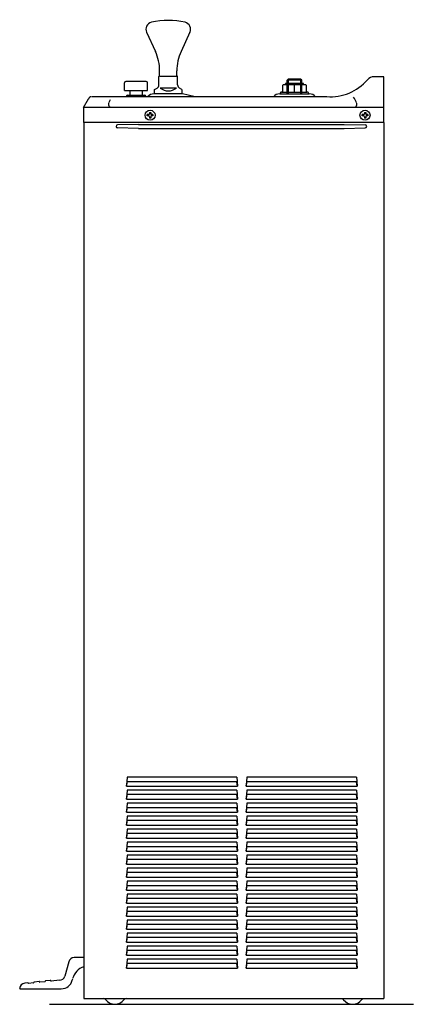
# Model space of a CAD drawing. Units: inches. Extents: x 8.8 to 13.1, y 3.1 to 14.
import ezdxf
from ezdxf.lldxf.tags import DXFTag

# ---------------------------------------------------------------- set-up
doc = ezdxf.new("R2010")
doc.units = ezdxf.units.IN
doc.header["$MEASUREMENT"] = 0
for name, color, linetype in [('DV1_Default', 7, 'Continuous'), ('DV1_MDS_Layer_30', 7, 'Continuous'), ('DV1_MDS_Layer_50', 7, 'Continuous'), ('DV2_Default', 7, 'Continuous'), ('DV2_MDS_Layer_30', 7, 'Continuous'), ('DV2_MDS_Layer_50', 7, 'Continuous'), ('MDS_Layer_50', 7, 'Continuous')]:
    doc.layers.add(name, color=color, linetype=linetype)
tags = doc.linetypes.add('HIDDEN2', pattern=[0.1875, 0.125, -0.0625]).pattern_tags.tags
tags[6:7] = [DXFTag(74, 4), DXFTag(75, 0), DXFTag(340, '0'), DXFTag(46, 0.0), DXFTag(50, 0.0), DXFTag(44, 0.0), DXFTag(45, 0.0)]
tags[4:5] = [DXFTag(74, 4), DXFTag(75, 0), DXFTag(340, '0'), DXFTag(46, 0.0), DXFTag(50, 0.0), DXFTag(44, 0.0), DXFTag(45, 0.0)]

# ---------------------------------------------------------------- blocks, each defined once
blk = doc.blocks.new('SE')
at = {"layer": 'DV1_Default', "color": 7, "linetype": 'Continuous'}
blk.add_line((9.117, 3.11), (13.143, 3.11), dxfattribs=at)
at = {"layer": 'DV1_MDS_Layer_30', "color": 7, "linetype": 'Continuous'}
blk.add_line((12.815, 9.123), (12.815, 8.775), dxfattribs=at)
at = {"layer": 'DV1_MDS_Layer_50', "color": 7, "linetype": 'Continuous'}
for p, q in [((10.191, 13.854), (10.289, 13.641)), ((10.67, 13.854), (10.573, 13.641)), ((10.335, 13.378), (10.335, 13.428)), ((10.526, 13.378), (10.526, 13.428)), ((9.945, 13.209), (9.946, 13.296)), ((10.186, 13.311), (9.962, 13.311)), ((10.202, 13.209), (10.201, 13.296)), ((10.335, 13.378), (10.327, 13.364)), ((10.327, 13.272), (10.327, 13.364)), ((10.521, 13.364), (10.34, 13.364)), ((10.534, 13.364), (10.526, 13.378)), ((10.534, 13.272), (10.534, 13.364)), ((12.815, 13.363), (12.708, 13.363)), ((12.815, 12.857), (12.815, 13.363)), ((9.945, 13.209), (10.202, 13.209)), ((10.006, 13.209), (10.006, 13.16)), ((10.141, 13.209), (10.141, 13.16)), ((10.589, 13.173), (10.273, 13.173)), ((10.279, 13.221), (10.307, 13.237)), ((10.279, 13.173), (10.279, 13.221)), ((10.521, 13.237), (10.34, 13.237)), ((10.582, 13.221), (10.554, 13.237)), ((10.582, 13.221), (10.582, 13.173)), ((10.714, 13.145), (10.589, 13.173)), ((11.664, 13.173), (11.991, 13.173)), ((9.492, 13.021), (9.546, 13.117)), ((12.186, 13.14), (9.589, 13.14)), ((9.966, 13.143), (9.966, 13.145)), ((9.981, 13.16), (10.166, 13.16)), ((10.181, 13.145), (10.181, 13.143)), ((12.815, 13.021), (9.492, 13.021)), ((9.492, 13.021), (9.492, 12.857)), ((10.222, 12.968), (10.222, 12.952)), ((10.222, 12.968), (10.237, 12.968)), ((10.237, 12.968), (10.237, 12.952)), ((12.601, 12.968), (12.601, 12.952)), ((12.601, 12.968), (12.616, 12.968)), ((12.616, 12.968), (12.616, 12.952)), ((12.815, 12.857), (9.492, 12.857)), ((9.496, 12.857), (9.496, 3.172)), ((10.197, 12.929), (10.197, 12.944)), ((10.214, 12.944), (10.197, 12.944)), ((10.214, 12.929), (10.197, 12.929)), ((10.222, 12.921), (10.222, 12.905)), ((10.237, 12.905), (10.222, 12.905)), ((10.237, 12.921), (10.237, 12.905)), ((10.261, 12.944), (10.244, 12.944)), ((10.261, 12.929), (10.244, 12.929)), ((10.261, 12.944), (10.261, 12.929)), ((12.576, 12.929), (12.576, 12.944)), ((12.593, 12.944), (12.576, 12.944)), ((12.593, 12.929), (12.576, 12.929)), ((12.601, 12.921), (12.601, 12.905)), ((12.616, 12.905), (12.601, 12.905)), ((12.616, 12.921), (12.616, 12.905)), ((12.64, 12.944), (12.623, 12.944)), ((12.64, 12.929), (12.623, 12.929)), ((12.64, 12.944), (12.64, 12.929)), ((12.815, 12.857), (12.815, 9.12)), ((12.815, 8.775), (12.815, 3.172)), ((9.976, 5.621), (9.967, 5.52)), ((9.967, 5.52), (9.976, 5.57)), ((11.188, 5.621), (9.976, 5.621)), ((11.188, 5.57), (9.976, 5.57)), ((11.188, 5.621), (11.197, 5.52)), ((11.197, 5.52), (11.188, 5.57)), ((11.301, 5.621), (11.293, 5.52)), ((11.293, 5.52), (11.301, 5.57)), ((12.513, 5.621), (11.301, 5.621)), ((12.513, 5.57), (11.301, 5.57)), ((12.513, 5.621), (12.522, 5.52)), ((12.522, 5.52), (12.513, 5.57)), ((9.967, 5.52), (11.197, 5.52)), ((9.976, 5.477), (9.967, 5.376)), ((11.188, 5.477), (9.976, 5.477)), ((11.188, 5.477), (11.197, 5.376)), ((11.293, 5.52), (12.522, 5.52)), ((11.301, 5.477), (11.293, 5.376)), ((12.513, 5.477), (11.301, 5.477)), ((12.513, 5.477), (12.522, 5.376)), ((9.967, 5.376), (9.976, 5.427)), ((9.967, 5.376), (11.197, 5.376)), ((9.976, 5.334), (9.967, 5.233)), ((11.188, 5.427), (9.976, 5.427)), ((11.188, 5.334), (9.976, 5.334)), ((11.197, 5.376), (11.188, 5.427)), ((11.188, 5.334), (11.197, 5.233)), ((11.293, 5.376), (11.301, 5.427)), ((11.293, 5.376), (12.522, 5.376)), ((11.301, 5.334), (11.293, 5.233)), ((12.513, 5.427), (11.301, 5.427)), ((12.513, 5.334), (11.301, 5.334)), ((12.522, 5.376), (12.513, 5.427)), ((12.513, 5.334), (12.522, 5.233)), ((9.967, 5.233), (9.976, 5.283)), ((9.967, 5.233), (11.197, 5.233)), ((11.188, 5.283), (9.976, 5.283)), ((11.197, 5.233), (11.188, 5.283)), ((11.293, 5.233), (11.301, 5.283)), ((11.293, 5.233), (12.522, 5.233)), ((12.513, 5.283), (11.301, 5.283)), ((12.522, 5.233), (12.513, 5.283)), ((9.976, 5.19), (9.967, 5.089)), ((9.967, 5.089), (9.976, 5.14)), ((11.188, 5.19), (9.976, 5.19)), ((11.188, 5.14), (9.976, 5.14)), ((11.188, 5.19), (11.197, 5.089)), ((11.197, 5.089), (11.188, 5.14)), ((11.301, 5.19), (11.293, 5.089)), ((11.293, 5.089), (11.301, 5.14)), ((12.513, 5.19), (11.301, 5.19)), ((12.513, 5.14), (11.301, 5.14)), ((12.513, 5.19), (12.522, 5.089)), ((12.522, 5.089), (12.513, 5.14)), ((9.967, 5.089), (11.197, 5.089)), ((9.976, 5.046), (9.967, 4.945)), ((11.188, 5.046), (9.976, 5.046)), ((11.188, 5.046), (11.197, 4.945)), ((11.293, 5.089), (12.522, 5.089)), ((11.301, 5.046), (11.293, 4.945)), ((12.513, 5.046), (11.301, 5.046)), ((12.513, 5.046), (12.522, 4.945)), ((9.967, 4.945), (9.976, 4.996)), ((9.967, 4.945), (11.197, 4.945)), ((9.976, 4.903), (9.967, 4.802)), ((11.188, 4.996), (9.976, 4.996)), ((11.188, 4.903), (9.976, 4.903)), ((11.197, 4.945), (11.188, 4.996)), ((11.188, 4.903), (11.197, 4.802)), ((11.293, 4.945), (11.301, 4.996)), ((11.293, 4.945), (12.522, 4.945)), ((11.301, 4.903), (11.293, 4.802)), ((12.513, 4.996), (11.301, 4.996)), ((12.513, 4.903), (11.301, 4.903)), ((12.522, 4.945), (12.513, 4.996)), ((12.513, 4.903), (12.522, 4.802)), ((9.967, 4.802), (9.976, 4.852)), ((9.967, 4.802), (11.197, 4.802)), ((11.188, 4.852), (9.976, 4.852)), ((11.197, 4.802), (11.188, 4.852)), ((11.293, 4.802), (11.301, 4.852)), ((11.293, 4.802), (12.522, 4.802)), ((12.513, 4.852), (11.301, 4.852)), ((12.522, 4.802), (12.513, 4.852)), ((9.976, 4.759), (9.967, 4.658)), ((9.967, 4.658), (9.976, 4.709)), ((11.188, 4.759), (9.976, 4.759)), ((11.188, 4.709), (9.976, 4.709)), ((11.188, 4.759), (11.197, 4.658)), ((11.197, 4.658), (11.188, 4.709)), ((11.301, 4.759), (11.293, 4.658)), ((11.293, 4.658), (11.301, 4.709)), ((12.513, 4.759), (11.301, 4.759)), ((12.513, 4.709), (11.301, 4.709)), ((12.513, 4.759), (12.522, 4.658)), ((12.522, 4.658), (12.513, 4.709)), ((9.967, 4.658), (11.197, 4.658)), ((9.976, 4.615), (9.967, 4.515)), ((11.188, 4.615), (9.976, 4.615)), ((11.188, 4.615), (11.197, 4.515)), ((11.293, 4.658), (12.522, 4.658)), ((11.301, 4.615), (11.293, 4.515)), ((12.513, 4.615), (11.301, 4.615)), ((12.513, 4.615), (12.522, 4.515)), ((9.967, 4.515), (9.976, 4.565)), ((9.967, 4.515), (11.197, 4.515)), ((9.976, 4.472), (9.967, 4.371)), ((11.188, 4.565), (9.976, 4.565)), ((11.188, 4.472), (9.976, 4.472)), ((11.197, 4.515), (11.188, 4.565)), ((11.188, 4.472), (11.197, 4.371)), ((11.293, 4.515), (11.301, 4.565)), ((11.293, 4.515), (12.522, 4.515)), ((11.301, 4.472), (11.293, 4.371)), ((12.513, 4.565), (11.301, 4.565)), ((12.513, 4.472), (11.301, 4.472)), ((12.522, 4.515), (12.513, 4.565)), ((12.513, 4.472), (12.522, 4.371)), ((9.967, 4.371), (9.976, 4.421)), ((9.967, 4.371), (11.197, 4.371)), ((11.188, 4.421), (9.976, 4.421)), ((11.197, 4.371), (11.188, 4.421)), ((11.293, 4.371), (11.301, 4.421)), ((11.293, 4.371), (12.522, 4.371)), ((12.513, 4.421), (11.301, 4.421)), ((12.522, 4.371), (12.513, 4.421)), ((9.976, 4.328), (9.967, 4.227)), ((9.967, 4.227), (9.976, 4.278)), ((11.188, 4.328), (9.976, 4.328)), ((11.188, 4.278), (9.976, 4.278)), ((11.188, 4.328), (11.197, 4.227)), ((11.197, 4.227), (11.188, 4.278)), ((11.301, 4.328), (11.293, 4.227)), ((11.293, 4.227), (11.301, 4.278)), ((12.513, 4.328), (11.301, 4.328)), ((12.513, 4.278), (11.301, 4.278)), ((12.513, 4.328), (12.522, 4.227)), ((12.522, 4.227), (12.513, 4.278)), ((9.967, 4.227), (11.197, 4.227)), ((9.976, 4.185), (9.967, 4.084)), ((11.188, 4.185), (9.976, 4.185)), ((11.188, 4.185), (11.197, 4.084)), ((11.293, 4.227), (12.522, 4.227)), ((11.301, 4.185), (11.293, 4.084)), ((12.513, 4.185), (11.301, 4.185)), ((12.513, 4.185), (12.522, 4.084)), ((9.967, 4.084), (9.976, 4.134)), ((9.967, 4.084), (11.197, 4.084)), ((9.976, 4.041), (9.967, 3.94)), ((11.188, 4.134), (9.976, 4.134)), ((11.188, 4.041), (9.976, 4.041)), ((11.197, 4.084), (11.188, 4.134)), ((11.188, 4.041), (11.197, 3.94)), ((11.293, 4.084), (11.301, 4.134)), ((11.293, 4.084), (12.522, 4.084)), ((11.301, 4.041), (11.293, 3.94)), ((12.513, 4.134), (11.301, 4.134)), ((12.513, 4.041), (11.301, 4.041)), ((12.522, 4.084), (12.513, 4.134)), ((12.513, 4.041), (12.522, 3.94)), ((9.967, 3.94), (9.976, 3.99)), ((9.967, 3.94), (11.197, 3.94)), ((11.188, 3.99), (9.976, 3.99)), ((11.197, 3.94), (11.188, 3.99)), ((11.293, 3.94), (11.301, 3.99)), ((11.293, 3.94), (12.522, 3.94)), ((12.513, 3.99), (11.301, 3.99)), ((12.522, 3.94), (12.513, 3.99)), ((9.976, 3.897), (9.967, 3.796)), ((9.967, 3.796), (9.976, 3.847)), ((11.188, 3.897), (9.976, 3.897)), ((11.188, 3.847), (9.976, 3.847)), ((11.188, 3.897), (11.197, 3.796)), ((11.197, 3.796), (11.188, 3.847)), ((11.301, 3.897), (11.293, 3.796)), ((11.293, 3.796), (11.301, 3.847)), ((12.513, 3.897), (11.301, 3.897)), ((12.513, 3.847), (11.301, 3.847)), ((12.513, 3.897), (12.522, 3.796)), ((12.522, 3.796), (12.513, 3.847)), ((9.967, 3.796), (11.197, 3.796)), ((9.976, 3.754), (9.967, 3.653)), ((9.967, 3.653), (9.976, 3.703)), ((11.188, 3.754), (9.976, 3.754)), ((11.188, 3.703), (9.976, 3.703)), ((11.188, 3.754), (11.197, 3.653)), ((11.197, 3.653), (11.188, 3.703)), ((11.293, 3.796), (12.522, 3.796)), ((11.301, 3.754), (11.293, 3.653)), ((11.293, 3.653), (11.301, 3.703)), ((12.513, 3.754), (11.301, 3.754)), ((12.513, 3.703), (11.301, 3.703)), ((12.513, 3.754), (12.522, 3.653)), ((12.522, 3.653), (12.513, 3.703)), ((9.496, 3.626), (9.389, 3.626)), ((9.967, 3.653), (11.197, 3.653)), ((9.976, 3.61), (9.967, 3.509)), ((11.188, 3.61), (9.976, 3.61)), ((11.188, 3.61), (11.197, 3.509)), ((11.293, 3.653), (12.522, 3.653)), ((11.301, 3.61), (11.293, 3.509)), ((12.513, 3.61), (11.301, 3.61)), ((12.513, 3.61), (12.522, 3.509)), ((9.329, 3.58), (9.287, 3.422)), ((9.967, 3.509), (9.976, 3.56)), ((9.967, 3.509), (11.197, 3.509)), ((11.188, 3.56), (9.976, 3.56)), ((11.197, 3.509), (11.188, 3.56)), ((11.293, 3.509), (11.301, 3.56)), ((11.293, 3.509), (12.522, 3.509)), ((12.513, 3.56), (11.301, 3.56)), ((12.522, 3.509), (12.513, 3.56)), ((9.226, 3.376), (9.134, 3.366)), ((9.368, 3.375), (9.373, 3.393)), ((8.786, 3.282), (9.247, 3.282)), ((8.875, 3.348), (8.842, 3.344)), ((8.88, 3.345), (8.88, 3.344)), ((8.939, 3.346), (8.884, 3.341)), ((8.942, 3.351), (8.942, 3.35)), ((9, 3.361), (8.946, 3.355)), ((9.005, 3.358), (9.005, 3.357)), ((9.064, 3.359), (9.009, 3.354)), ((9.067, 3.364), (9.067, 3.363)), ((9.125, 3.373), (9.071, 3.368)), ((9.13, 3.37), (9.13, 3.37)), ((9.496, 3.172), (12.815, 3.172))]:
    blk.add_line(p, q, dxfattribs=at)
for centre in [(10.229, 12.937), (12.608, 12.937)]:
    blk.add_circle(centre, 0.0556, dxfattribs=at)
for centre, radius, start, end in [((10.263, 13.887), 0.0797, 103.9982, 204.6511), ((10.431, 13.173), 0.813, 76.7265, 103.2735), ((10.598, 13.887), 0.0797, 335.3489, 76.0018), ((9.825, 13.428), 0.51, 0, 24.6511), ((11.036, 13.428), 0.51, 155.3489, 180), ((9.962, 13.295), 0.0153, 90, 179), ((10.186, 13.295), 0.0153, 1, 90), ((12.226, 13.679), 0.538, 265.7368, 319.3922), ((12.708, 13.266), 0.0969, 90, 139.6144), ((10.273, 13.076), 0.0969, 90, 136.8264), ((10.287, 13.272), 0.0398, 300, 360), ((10.431, 13.351), 0.145, 231.3304, 308.6696), ((10.574, 13.272), 0.0398, 180, 240), ((11.664, 13.076), 0.0969, 90, 136.8264), ((11.991, 13.076), 0.0969, 43.1736, 90), ((9.582, 13.103), 0.0382, 90, 160), ((9.981, 13.145), 0.0153, 90, 180), ((10.166, 13.145), 0.0153, 0, 90), ((10.214, 12.952), 0.00765, 270, 360), ((10.244, 12.952), 0.00765, 180, 270), ((12.593, 12.952), 0.00765, 270, 360), ((12.623, 12.952), 0.00765, 180, 270), ((10.214, 12.921), 0.00765, 0, 90), ((10.244, 12.921), 0.00765, 90, 180), ((12.593, 12.921), 0.00765, 0, 90), ((12.623, 12.921), 0.00765, 90, 180), ((9.389, 3.563), 0.0625, 90, 165.0113), ((9.554, 3.345), 0.188, 108.1242, 165.0113), ((9.226, 3.438), 0.0625, 270, 345.0113), ((9.247, 3.407), 0.125, 270, 345.0113), ((8.848, 3.282), 0.0625, 95.867, 180), ((8.876, 3.344), 0.00391, 0, 95.867), ((8.884, 3.345), 0.00391, 180, 275.867), ((8.938, 3.35), 0.00391, 275.867, 0), ((8.946, 3.351), 0.00391, 95.867, 180), ((9.001, 3.357), 0.00391, 0, 95.867), ((9.009, 3.358), 0.00391, 180, 275.867), ((9.063, 3.363), 0.00391, 275.867, 0), ((9.071, 3.364), 0.00391, 95.867, 180), ((9.126, 3.37), 0.00391, 0, 95.867), ((9.134, 3.37), 0.00391, 180, 275.867), ((9.714, 3.14), 0.0329, 36.6392, 105.2294), ((9.839, 3.234), 0.124, 216.6392, 323.3608), ((9.965, 3.14), 0.0329, 74.7706, 143.3608), ((12.345, 3.14), 0.0329, 36.6403, 74.7706), ((12.471, 3.234), 0.124, 216.6392, 323.3608), ((12.597, 3.14), 0.0329, 105.2294, 143.3608)]:
    blk.add_arc(centre, radius, start, end, dxfattribs=at)
at = {"layer": 'MDS_Layer_50', "color": 7, "linetype": 'Continuous'}
for p, q in [((10.102, 12.836), (9.869, 12.83)), ((10.102, 12.792), (9.869, 12.798)), ((10.102, 12.836), (10.217, 12.836)), ((10.102, 12.792), (10.221, 12.792)), ((10.217, 12.836), (12.377, 12.836)), ((10.221, 12.792), (12.377, 12.792)), ((12.377, 12.836), (12.61, 12.83)), ((12.377, 12.792), (12.61, 12.797))]:
    blk.add_line(p, q, dxfattribs=at)
for centre, start, end in [((9.869, 12.814), 90, 270), ((12.61, 12.814), 270, 90)]:
    blk.add_arc(centre, 0.0163, start, end, dxfattribs=at)
blk = doc.blocks.new('SE1')
at = {"layer": 'DV2_Default', "color": 7, "linetype": 'Continuous'}
for p, q in [((11.727, 13.273), (11.727, 13.283)), ((11.923, 13.288), (11.732, 13.288)), ((11.747, 13.323), (11.759, 13.336)), ((11.747, 13.288), (11.747, 13.323)), ((11.908, 13.323), (11.747, 13.323)), ((11.895, 13.336), (11.759, 13.336)), ((11.908, 13.323), (11.895, 13.336)), ((11.908, 13.288), (11.908, 13.323)), ((11.928, 13.273), (11.928, 13.284)), ((11.671, 13.184), (11.671, 13.173)), ((11.671, 13.173), (11.984, 13.173)), ((11.689, 13.191), (11.678, 13.191)), ((11.689, 13.191), (11.965, 13.191)), ((11.694, 13.265), (11.693, 13.195)), ((11.953, 13.273), (11.702, 13.273)), ((11.827, 13.191), (11.827, 13.273)), ((11.962, 13.195), (11.96, 13.265)), ((11.976, 13.191), (11.965, 13.191)), ((11.984, 13.173), (11.984, 13.184)), ((9.117, 3.11), (13.143, 3.11))]:
    blk.add_line(p, q, dxfattribs=at)
at = {"layer": 'DV2_Default', "color": 7, "linetype": 'HIDDEN2'}
for p, q in [((11.747, 13.173), (11.747, 13.288)), ((11.759, 13.336), (11.759, 13.173)), ((11.895, 13.336), (11.895, 13.173)), ((11.908, 13.173), (11.908, 13.288))]:
    blk.add_line(p, q, dxfattribs=at)
at = {"layer": 'DV2_Default', "color": 7, "linetype": 'Continuous'}
for centre, radius, start, end in [((11.732, 13.283), 0.00494, 90, 178), ((11.923, 13.284), 0.00441, 2, 90), ((11.678, 13.184), 0.00728, 90, 179), ((11.689, 13.195), 0.00379, 270, 359), ((11.702, 13.265), 0.00746, 90, 179), ((11.953, 13.265), 0.0075, 1, 90), ((11.965, 13.195), 0.00375, 181, 270), ((11.976, 13.184), 0.00741, 1, 90)]:
    blk.add_arc(centre, radius, start, end, dxfattribs=at)
at = {"layer": 'DV2_MDS_Layer_30', "color": 7, "linetype": 'Continuous'}
blk.add_line((12.815, 9.123), (12.815, 8.775), dxfattribs=at)
at = {"layer": 'DV2_MDS_Layer_50', "color": 7, "linetype": 'Continuous'}
for p, q in [((10.191, 13.854), (10.289, 13.641)), ((10.67, 13.854), (10.573, 13.641)), ((10.335, 13.378), (10.335, 13.428)), ((10.526, 13.378), (10.526, 13.428)), ((9.945, 13.209), (9.946, 13.296)), ((10.186, 13.311), (9.962, 13.311)), ((10.202, 13.209), (10.201, 13.296)), ((10.335, 13.378), (10.327, 13.364)), ((10.327, 13.272), (10.327, 13.364)), ((10.521, 13.364), (10.34, 13.364)), ((10.534, 13.364), (10.526, 13.378)), ((10.534, 13.272), (10.534, 13.364)), ((12.815, 13.363), (12.708, 13.363)), ((12.815, 12.857), (12.815, 13.363)), ((9.945, 13.209), (10.202, 13.209)), ((10.006, 13.209), (10.006, 13.16)), ((10.141, 13.209), (10.141, 13.16)), ((10.589, 13.173), (10.273, 13.173)), ((10.279, 13.221), (10.307, 13.237)), ((10.279, 13.173), (10.279, 13.221)), ((10.521, 13.237), (10.34, 13.237)), ((10.582, 13.221), (10.554, 13.237)), ((10.582, 13.221), (10.582, 13.173)), ((10.714, 13.145), (10.589, 13.173)), ((11.664, 13.173), (11.991, 13.173)), ((9.492, 13.021), (9.546, 13.117)), ((12.186, 13.14), (9.589, 13.14)), ((9.966, 13.143), (9.966, 13.145)), ((9.981, 13.16), (10.166, 13.16)), ((10.181, 13.145), (10.181, 13.143)), ((12.815, 13.021), (9.492, 13.021)), ((9.492, 13.021), (9.492, 12.857)), ((10.222, 12.968), (10.222, 12.952)), ((10.222, 12.968), (10.237, 12.968)), ((10.237, 12.968), (10.237, 12.952)), ((12.601, 12.968), (12.601, 12.952)), ((12.601, 12.968), (12.616, 12.968)), ((12.616, 12.968), (12.616, 12.952)), ((12.815, 12.857), (9.492, 12.857)), ((9.496, 12.857), (9.496, 3.172)), ((10.197, 12.929), (10.197, 12.944)), ((10.214, 12.944), (10.197, 12.944)), ((10.214, 12.929), (10.197, 12.929)), ((10.222, 12.921), (10.222, 12.905)), ((10.237, 12.905), (10.222, 12.905)), ((10.237, 12.921), (10.237, 12.905)), ((10.261, 12.944), (10.244, 12.944)), ((10.261, 12.929), (10.244, 12.929)), ((10.261, 12.944), (10.261, 12.929)), ((12.576, 12.929), (12.576, 12.944)), ((12.593, 12.944), (12.576, 12.944)), ((12.593, 12.929), (12.576, 12.929)), ((12.601, 12.921), (12.601, 12.905)), ((12.616, 12.905), (12.601, 12.905)), ((12.616, 12.921), (12.616, 12.905)), ((12.64, 12.944), (12.623, 12.944)), ((12.64, 12.929), (12.623, 12.929)), ((12.64, 12.944), (12.64, 12.929)), ((12.815, 12.857), (12.815, 9.12)), ((12.815, 8.775), (12.815, 3.172)), ((9.976, 5.621), (9.967, 5.52)), ((9.967, 5.52), (9.976, 5.57)), ((11.188, 5.621), (9.976, 5.621)), ((11.188, 5.57), (9.976, 5.57)), ((11.188, 5.621), (11.197, 5.52)), ((11.197, 5.52), (11.188, 5.57)), ((11.301, 5.621), (11.293, 5.52)), ((11.293, 5.52), (11.301, 5.57)), ((12.513, 5.621), (11.301, 5.621)), ((12.513, 5.57), (11.301, 5.57)), ((12.513, 5.621), (12.522, 5.52)), ((12.522, 5.52), (12.513, 5.57)), ((9.967, 5.52), (11.197, 5.52)), ((9.976, 5.477), (9.967, 5.376)), ((11.188, 5.477), (9.976, 5.477)), ((11.188, 5.477), (11.197, 5.376)), ((11.293, 5.52), (12.522, 5.52)), ((11.301, 5.477), (11.293, 5.376)), ((12.513, 5.477), (11.301, 5.477)), ((12.513, 5.477), (12.522, 5.376)), ((9.967, 5.376), (9.976, 5.427)), ((9.967, 5.376), (11.197, 5.376)), ((9.976, 5.334), (9.967, 5.233)), ((11.188, 5.427), (9.976, 5.427)), ((11.188, 5.334), (9.976, 5.334)), ((11.197, 5.376), (11.188, 5.427)), ((11.188, 5.334), (11.197, 5.233)), ((11.293, 5.376), (11.301, 5.427)), ((11.293, 5.376), (12.522, 5.376)), ((11.301, 5.334), (11.293, 5.233)), ((12.513, 5.427), (11.301, 5.427)), ((12.513, 5.334), (11.301, 5.334)), ((12.522, 5.376), (12.513, 5.427)), ((12.513, 5.334), (12.522, 5.233)), ((9.967, 5.233), (9.976, 5.283)), ((9.967, 5.233), (11.197, 5.233)), ((11.188, 5.283), (9.976, 5.283)), ((11.197, 5.233), (11.188, 5.283)), ((11.293, 5.233), (11.301, 5.283)), ((11.293, 5.233), (12.522, 5.233)), ((12.513, 5.283), (11.301, 5.283)), ((12.522, 5.233), (12.513, 5.283)), ((9.976, 5.19), (9.967, 5.089)), ((9.967, 5.089), (9.976, 5.14)), ((11.188, 5.19), (9.976, 5.19)), ((11.188, 5.14), (9.976, 5.14)), ((11.188, 5.19), (11.197, 5.089)), ((11.197, 5.089), (11.188, 5.14)), ((11.301, 5.19), (11.293, 5.089)), ((11.293, 5.089), (11.301, 5.14)), ((12.513, 5.19), (11.301, 5.19)), ((12.513, 5.14), (11.301, 5.14)), ((12.513, 5.19), (12.522, 5.089)), ((12.522, 5.089), (12.513, 5.14)), ((9.967, 5.089), (11.197, 5.089)), ((9.976, 5.046), (9.967, 4.945)), ((11.188, 5.046), (9.976, 5.046)), ((11.188, 5.046), (11.197, 4.945)), ((11.293, 5.089), (12.522, 5.089)), ((11.301, 5.046), (11.293, 4.945)), ((12.513, 5.046), (11.301, 5.046)), ((12.513, 5.046), (12.522, 4.945)), ((9.967, 4.945), (9.976, 4.996)), ((9.967, 4.945), (11.197, 4.945)), ((9.976, 4.903), (9.967, 4.802)), ((11.188, 4.996), (9.976, 4.996)), ((11.188, 4.903), (9.976, 4.903)), ((11.197, 4.945), (11.188, 4.996)), ((11.188, 4.903), (11.197, 4.802)), ((11.293, 4.945), (11.301, 4.996)), ((11.293, 4.945), (12.522, 4.945)), ((11.301, 4.903), (11.293, 4.802)), ((12.513, 4.996), (11.301, 4.996)), ((12.513, 4.903), (11.301, 4.903)), ((12.522, 4.945), (12.513, 4.996)), ((12.513, 4.903), (12.522, 4.802)), ((9.967, 4.802), (9.976, 4.852)), ((9.967, 4.802), (11.197, 4.802)), ((11.188, 4.852), (9.976, 4.852)), ((11.197, 4.802), (11.188, 4.852)), ((11.293, 4.802), (11.301, 4.852)), ((11.293, 4.802), (12.522, 4.802)), ((12.513, 4.852), (11.301, 4.852)), ((12.522, 4.802), (12.513, 4.852)), ((9.976, 4.759), (9.967, 4.658)), ((9.967, 4.658), (9.976, 4.709)), ((11.188, 4.759), (9.976, 4.759)), ((11.188, 4.709), (9.976, 4.709)), ((11.188, 4.759), (11.197, 4.658)), ((11.197, 4.658), (11.188, 4.709)), ((11.301, 4.759), (11.293, 4.658)), ((11.293, 4.658), (11.301, 4.709)), ((12.513, 4.759), (11.301, 4.759)), ((12.513, 4.709), (11.301, 4.709)), ((12.513, 4.759), (12.522, 4.658)), ((12.522, 4.658), (12.513, 4.709)), ((9.967, 4.658), (11.197, 4.658)), ((9.976, 4.615), (9.967, 4.515)), ((11.188, 4.615), (9.976, 4.615)), ((11.188, 4.615), (11.197, 4.515)), ((11.293, 4.658), (12.522, 4.658)), ((11.301, 4.615), (11.293, 4.515)), ((12.513, 4.615), (11.301, 4.615)), ((12.513, 4.615), (12.522, 4.515)), ((9.967, 4.515), (9.976, 4.565)), ((9.967, 4.515), (11.197, 4.515)), ((9.976, 4.472), (9.967, 4.371)), ((11.188, 4.565), (9.976, 4.565)), ((11.188, 4.472), (9.976, 4.472)), ((11.197, 4.515), (11.188, 4.565)), ((11.188, 4.472), (11.197, 4.371)), ((11.293, 4.515), (11.301, 4.565)), ((11.293, 4.515), (12.522, 4.515)), ((11.301, 4.472), (11.293, 4.371)), ((12.513, 4.565), (11.301, 4.565)), ((12.513, 4.472), (11.301, 4.472)), ((12.522, 4.515), (12.513, 4.565)), ((12.513, 4.472), (12.522, 4.371)), ((9.967, 4.371), (9.976, 4.421)), ((9.967, 4.371), (11.197, 4.371)), ((11.188, 4.421), (9.976, 4.421)), ((11.197, 4.371), (11.188, 4.421)), ((11.293, 4.371), (11.301, 4.421)), ((11.293, 4.371), (12.522, 4.371)), ((12.513, 4.421), (11.301, 4.421)), ((12.522, 4.371), (12.513, 4.421)), ((9.976, 4.328), (9.967, 4.227)), ((9.967, 4.227), (9.976, 4.278)), ((11.188, 4.328), (9.976, 4.328)), ((11.188, 4.278), (9.976, 4.278)), ((11.188, 4.328), (11.197, 4.227)), ((11.197, 4.227), (11.188, 4.278)), ((11.301, 4.328), (11.293, 4.227)), ((11.293, 4.227), (11.301, 4.278)), ((12.513, 4.328), (11.301, 4.328)), ((12.513, 4.278), (11.301, 4.278)), ((12.513, 4.328), (12.522, 4.227)), ((12.522, 4.227), (12.513, 4.278)), ((9.967, 4.227), (11.197, 4.227)), ((9.976, 4.185), (9.967, 4.084)), ((11.188, 4.185), (9.976, 4.185)), ((11.188, 4.185), (11.197, 4.084)), ((11.293, 4.227), (12.522, 4.227)), ((11.301, 4.185), (11.293, 4.084)), ((12.513, 4.185), (11.301, 4.185)), ((12.513, 4.185), (12.522, 4.084)), ((9.967, 4.084), (9.976, 4.134)), ((9.967, 4.084), (11.197, 4.084)), ((9.976, 4.041), (9.967, 3.94)), ((11.188, 4.134), (9.976, 4.134)), ((11.188, 4.041), (9.976, 4.041)), ((11.197, 4.084), (11.188, 4.134)), ((11.188, 4.041), (11.197, 3.94)), ((11.293, 4.084), (11.301, 4.134)), ((11.293, 4.084), (12.522, 4.084)), ((11.301, 4.041), (11.293, 3.94)), ((12.513, 4.134), (11.301, 4.134)), ((12.513, 4.041), (11.301, 4.041)), ((12.522, 4.084), (12.513, 4.134)), ((12.513, 4.041), (12.522, 3.94)), ((9.967, 3.94), (9.976, 3.99)), ((9.967, 3.94), (11.197, 3.94)), ((11.188, 3.99), (9.976, 3.99)), ((11.197, 3.94), (11.188, 3.99)), ((11.293, 3.94), (11.301, 3.99)), ((11.293, 3.94), (12.522, 3.94)), ((12.513, 3.99), (11.301, 3.99)), ((12.522, 3.94), (12.513, 3.99)), ((9.976, 3.897), (9.967, 3.796)), ((9.967, 3.796), (9.976, 3.847)), ((11.188, 3.897), (9.976, 3.897)), ((11.188, 3.847), (9.976, 3.847)), ((11.188, 3.897), (11.197, 3.796)), ((11.197, 3.796), (11.188, 3.847)), ((11.301, 3.897), (11.293, 3.796)), ((11.293, 3.796), (11.301, 3.847)), ((12.513, 3.897), (11.301, 3.897)), ((12.513, 3.847), (11.301, 3.847)), ((12.513, 3.897), (12.522, 3.796)), ((12.522, 3.796), (12.513, 3.847)), ((9.967, 3.796), (11.197, 3.796)), ((9.976, 3.754), (9.967, 3.653)), ((9.967, 3.653), (9.976, 3.703)), ((11.188, 3.754), (9.976, 3.754)), ((11.188, 3.703), (9.976, 3.703)), ((11.188, 3.754), (11.197, 3.653)), ((11.197, 3.653), (11.188, 3.703)), ((11.293, 3.796), (12.522, 3.796)), ((11.301, 3.754), (11.293, 3.653)), ((11.293, 3.653), (11.301, 3.703)), ((12.513, 3.754), (11.301, 3.754)), ((12.513, 3.703), (11.301, 3.703)), ((12.513, 3.754), (12.522, 3.653)), ((12.522, 3.653), (12.513, 3.703)), ((9.967, 3.653), (11.197, 3.653)), ((9.976, 3.61), (9.967, 3.509)), ((11.188, 3.61), (9.976, 3.61)), ((11.188, 3.61), (11.197, 3.509)), ((11.293, 3.653), (12.522, 3.653)), ((11.301, 3.61), (11.293, 3.509)), ((12.513, 3.61), (11.301, 3.61)), ((12.513, 3.61), (12.522, 3.509)), ((9.967, 3.509), (9.976, 3.56)), ((9.967, 3.509), (11.197, 3.509)), ((11.188, 3.56), (9.976, 3.56)), ((11.197, 3.509), (11.188, 3.56)), ((11.293, 3.509), (11.301, 3.56)), ((11.293, 3.509), (12.522, 3.509)), ((12.513, 3.56), (11.301, 3.56)), ((12.522, 3.509), (12.513, 3.56)), ((9.496, 3.172), (12.815, 3.172))]:
    blk.add_line(p, q, dxfattribs=at)
for centre in [(10.229, 12.937), (12.608, 12.937)]:
    blk.add_circle(centre, 0.0556, dxfattribs=at)
for centre, radius, start, end in [((10.263, 13.887), 0.0797, 103.9982, 204.6511), ((10.431, 13.173), 0.813, 76.7265, 103.2735), ((10.598, 13.887), 0.0797, 335.3489, 76.0018), ((9.825, 13.428), 0.51, 0, 24.6511), ((11.036, 13.428), 0.51, 155.3489, 180), ((9.962, 13.295), 0.0153, 90, 179), ((10.186, 13.295), 0.0153, 1, 90), ((12.226, 13.679), 0.538, 265.7368, 319.3922), ((12.708, 13.266), 0.0969, 90, 139.6144), ((10.273, 13.076), 0.0969, 90, 136.8264), ((10.287, 13.272), 0.0398, 300, 360), ((10.431, 13.351), 0.145, 231.3304, 308.6696), ((10.574, 13.272), 0.0398, 180, 240), ((11.664, 13.076), 0.0969, 90, 136.8264), ((11.991, 13.076), 0.0969, 43.1736, 90), ((9.582, 13.103), 0.0382, 90, 160), ((9.8, 13.057), 0.0319, 143.5137, 270.0003), ((10.042, 12.973), 0.287, 152.3605, 158.9229), ((9.981, 13.145), 0.0153, 90, 180), ((10.166, 13.145), 0.0153, 0, 90), ((12.245, 12.973), 0.287, 21.0771, 34.4695), ((12.487, 13.057), 0.0319, 269.9997, 36.4863), ((10.214, 12.952), 0.00765, 270, 360), ((10.244, 12.952), 0.00765, 180, 270), ((12.593, 12.952), 0.00765, 270, 360), ((12.623, 12.952), 0.00765, 180, 270), ((10.214, 12.921), 0.00765, 0, 90), ((10.244, 12.921), 0.00765, 90, 180), ((12.593, 12.921), 0.00765, 0, 90), ((12.623, 12.921), 0.00765, 90, 180), ((9.714, 3.14), 0.0329, 36.6392, 105.2294), ((9.839, 3.234), 0.124, 216.6392, 323.3608), ((9.965, 3.14), 0.0329, 74.7706, 143.3608), ((12.345, 3.14), 0.0329, 36.6403, 74.7706), ((12.471, 3.234), 0.124, 216.6392, 323.3608), ((12.597, 3.14), 0.0329, 105.2294, 143.3608)]:
    blk.add_arc(centre, radius, start, end, dxfattribs=at)
at = {"layer": 'MDS_Layer_50', "color": 7, "linetype": 'Continuous'}
for p, q in [((10.102, 12.836), (9.869, 12.83)), ((10.102, 12.792), (9.869, 12.798)), ((10.102, 12.836), (10.217, 12.836)), ((10.102, 12.792), (10.221, 12.792)), ((10.217, 12.836), (12.377, 12.836)), ((10.221, 12.792), (12.377, 12.792)), ((12.377, 12.836), (12.61, 12.83)), ((12.377, 12.792), (12.61, 12.797))]:
    blk.add_line(p, q, dxfattribs=at)
for centre, start, end in [((9.869, 12.814), 90, 270), ((12.61, 12.814), 270, 90)]:
    blk.add_arc(centre, 0.0163, start, end, dxfattribs=at)

msp = doc.modelspace()

# ---------------------------------------------------------------- block references
for name in ['SE', 'SE1']:
    msp.add_blockref(name, (0, 0))

doc.saveas('drawing.dxf')
